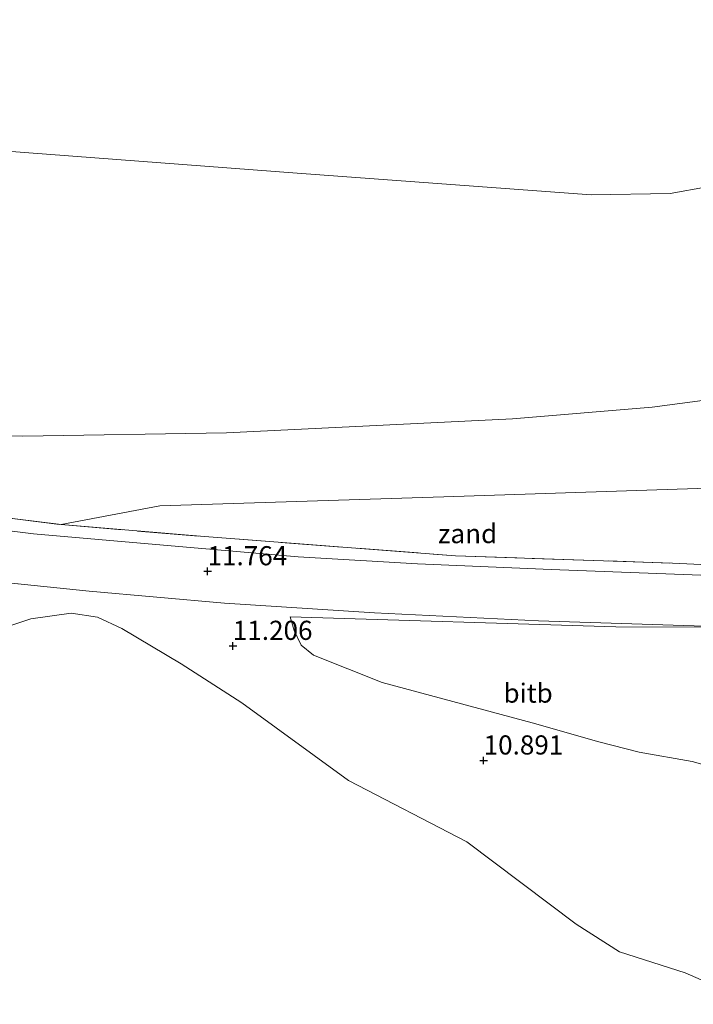
# Model space of a CAD drawing. Units: metres. Extents: x 36579 to 40010, y 406249 to 417500.
# Drawn here: x 39604 to 39692, y 409888 to 410016 of the extents above; entities that cross this region are included whole.
import ezdxf
from ezdxf.enums import TextEntityAlignment as Align

# ---------------------------------------------------------------- set-up
doc = ezdxf.new("R2010")
doc.units = ezdxf.units.M
doc.linetypes.add('IE-TERREINAFSCHEIDING', pattern=[10, 8, -2])
doc.layers.get('0').update_dxf_attribs({"lineweight": 25})
for name, color, linetype, lineweight in [('B-ME-AL-OVERIG-GV-B6', 7, 'BV-GELEIDERAIL', 18), ('B-ME-GW-KRUINLIJN-L-B1', 93, 'Continuous', 18), ('B-ME-GW-TEENLIJN-L-B1', 93, 'Continuous', 18), ('B-ME-IE-GRONDWERKLIJN-GROND_NIETINGERICHT-GV-B6', 253, 'Continuous', 18), ('B-ME-IE-TERREINAFSCHEIDING-RASTERHEKWERK-L-B1', 8, 'IE-TERREINAFSCHEIDING', 18), ('B-ME-OB-BEKLEDING-GV-B6', 253, 'Continuous', 18), ('B-ME-VH-VERH_SOORT-BITUMEN-GV-B6', 8, 'IE-TERREINAFSCHEIDING-NATUURLIJK-HOUTWAL', 18)]:
    doc.layers.add(name, color=color, linetype=linetype, lineweight=lineweight)
doc.layers.add('B-ME-GW-HOOGTEPUNT-S-B1', color=10, linetype='Continuous')
doc.styles.add('NLCS-ISO', font='NLCS-ISO.TTF')
doc.linetypes.add('BV-GELEIDERAIL', pattern='A,10,-3,[108,NLCS.SHX,S=1,R=0,X=0,Y=0],-3', length=16)
doc.linetypes.add('IE-TERREINAFSCHEIDING-NATUURLIJK-HOUTWAL', pattern='A,7,-1.5,[67,NLCS.SHX,S=0.75,R=45,X=0,Y=0],-1.5,7,-1.5,[70,NLCS.SHX,S=0.75,R=0,X=0,Y=0],-1.5', length=20)

# ---------------------------------------------------------------- blocks, each defined once
blk = doc.blocks.new('hoogtepunt')
for p, q in [((-0.5, 0), (0.5, 0)), ((0, 0.5), (0, -0.5))]:
    blk.add_line(p, q)

msp = doc.modelspace()

# ---------------------------------------------------------------- linework, layer by layer
at = {"layer": 'B-ME-AL-OVERIG-GV-B6'}
msp.add_polyline3d([(39713.078, 410018.075, 0.355), (39703.45, 409996.441, 0.61), (39698.114, 409995.923, 0.745), (39693.909, 409994.489, 0.76), (39689.063, 409993.593, 0.766), (39678.736, 409993.439, 0.478), (39640.328, 409996.249, 0.424), (39601.82, 409999.2, 0.652)], dxfattribs=at)
at = {"layer": 'B-ME-GW-KRUINLIJN-L-B1'}
for points in [[(39489.013, 409972.105, 11.797), (39518.123, 409966.778, 12.178), (39536.072, 409964.189, 11.851), (39556.249, 409962.685, 11.935), (39576.245, 409962.255, 11.923), (39604.436, 409961.892, 11.818), (39631.062, 409962.326, 11.23), (39668.446, 409964.163, 10.573), (39686.732, 409965.713, 10.138), (39698.236, 409967.222, 9.154)], [(39697.688, 409888.861, 10.513), (39691.021, 409891.782, 9.976), (39682.449, 409894.55, 8.488), (39676.782, 409898.159, 10.789), (39662.5, 409908.926, 12.616), (39647.013, 409916.936, 13.711), (39633.083, 409927.081, 13.795), (39625.167, 409932.158, 13.738), (39617.395, 409936.766, 13.156), (39614.225, 409938.273, 12.352), (39610.758, 409938.793, 11.926), (39605.505, 409938.028, 11.791), (39593.339, 409933.986, 10.729), (39581.439, 409927.247, 9.925), (39570.911, 409922.717, 9.337), (39546.415, 409921.976, 8.521), (39523.921, 409925.445, 8.245), (39492.768, 409931.469, 7.999), (39473.789, 409936.71, 7.663), (39465.195, 409939.699, 7.927), (39463.791, 409940.35, 8.164), (39462.578, 409942.396, 8.47), (39446.933, 409962.131, 9.562)], [(39697.586, 409936.97, 11.86), (39681.955, 409936.976, 11.611), (39639.387, 409938.289, 11.224)]]:
    msp.add_polyline3d(points, dxfattribs=at)
at = {"layer": 'B-ME-GW-TEENLIJN-L-B1'}
for points in [[(39697.97, 409955.225, 9.73), (39659.498, 409953.988, 10.63), (39622.373, 409952.826, 11.356), (39609.468, 409950.347, 11.8)], [(39697.627, 409917.788, 8.417), (39691.951, 409919.388, 9.175), (39684.997, 409920.608, 9.166), (39679.758, 409921.984, 9.157), (39671.036, 409924.437, 9.418), (39651.424, 409929.734, 10.123), (39642.45, 409933.278, 10.678), (39640.82, 409934.616, 10.837), (39639.905, 409936.519, 10.903), (39639.387, 409938.289, 11.224)]]:
    msp.add_polyline3d(points, dxfattribs=at)
at = {"layer": 'B-ME-IE-GRONDWERKLIJN-GROND_NIETINGERICHT-GV-B6'}
for points in [[(39601.82, 409999.2, 0.652), (39640.328, 409996.249, 0.424), (39678.736, 409993.439, 0.478), (39689.063, 409993.593, 0.766), (39693.909, 409994.489, 0.76), (39698.114, 409995.923, 0.745), (39703.45, 409996.441, 0.61), (39698.644, 409985.643, 2.995), (39698.236, 409967.222, 9.154), (39686.732, 409965.713, 10.138), (39668.446, 409964.163, 10.573), (39631.062, 409962.326, 11.23), (39604.436, 409961.892, 11.818), (39576.245, 409962.255, 11.923)], [(39382.331, 409992.426, 11.301), (39395.112, 409987.944, 11.326), (39417.164, 409980.921, 11.341), (39436.688, 409975.273, 11.413), (39456.459, 409969.951, 11.452), (39475.787, 409965.406, 11.527), (39494.803, 409961.246, 11.533), (39511.166, 409957.668, 11.578), (39525.748, 409954.728, 11.551), (39537.442, 409952.58, 11.548), (39552.625, 409949.586, 11.551), (39564.779, 409947.82, 11.575), (39578.301, 409945.75, 11.584), (39594.467, 409943.552, 11.593), (39613.131, 409941.651, 11.635), (39630.799, 409940.107, 11.674), (39650.428, 409938.816, 11.725)], [(39697.97, 409955.225, 9.73), (39659.498, 409953.988, 10.63), (39622.373, 409952.826, 11.356), (39609.468, 409950.347, 11.8), (39591.381, 409952.566, 11.791), (39561.224, 409956.807, 11.752), (39534.788, 409961.39, 11.71), (39510.634, 409966.077, 11.794), (39489.695, 409970.434, 11.794), (39489.013, 409972.105, 11.797), (39518.123, 409966.778, 12.178), (39536.072, 409964.189, 11.851), (39556.249, 409962.685, 11.935), (39576.245, 409962.255, 11.923), (39604.436, 409961.892, 11.818), (39631.062, 409962.326, 11.23), (39668.446, 409964.163, 10.573), (39686.732, 409965.713, 10.138), (39698.236, 409967.222, 9.154), (39697.97, 409955.225, 9.73)], [(39697.741, 409944.915, 11.914), (39689.351, 409945.318, 12.076), (39661.019, 409946.276, 12.085), (39628.197, 409948.784, 11.806), (39609.468, 409950.347, 11.8), (39622.373, 409952.826, 11.356), (39659.498, 409953.988, 10.63), (39697.97, 409955.225, 9.73), (39697.741, 409944.915, 11.914)], [(39591.381, 409952.566, 11.791), (39609.468, 409950.347, 11.8), (39628.197, 409948.784, 11.806), (39661.019, 409946.276, 12.085), (39689.351, 409945.318, 12.076), (39697.741, 409944.915, 11.914), (39697.711, 409943.556, 11.962), (39673.503, 409944.482, 11.92), (39656.051, 409945.219, 11.812), (39640.466, 409946.126, 11.776), (39622.863, 409947.657, 11.779), (39605.843, 409949.143, 11.752), (39588.158, 409951.368, 11.719)], [(39593.339, 409933.986, 10.729), (39605.505, 409938.028, 11.791), (39610.758, 409938.793, 11.926), (39614.225, 409938.273, 12.352), (39617.395, 409936.766, 13.156), (39625.167, 409932.158, 13.738), (39633.083, 409927.081, 13.795), (39647.013, 409916.936, 13.711), (39662.5, 409908.926, 12.616), (39676.782, 409898.159, 10.789), (39682.449, 409894.55, 8.488), (39691.021, 409891.782, 9.976), (39697.688, 409888.861, 10.513), (39698.013, 409735.845, 0.558)], [(39697.688, 409888.861, 10.513), (39691.021, 409891.782, 9.976), (39682.449, 409894.55, 8.488), (39676.782, 409898.159, 10.789), (39662.5, 409908.926, 12.616), (39647.013, 409916.936, 13.711), (39633.083, 409927.081, 13.795), (39625.167, 409932.158, 13.738), (39617.395, 409936.766, 13.156), (39614.225, 409938.273, 12.352), (39610.758, 409938.793, 11.926), (39605.505, 409938.028, 11.791), (39593.339, 409933.986, 10.729)], [(39650.428, 409938.816, 11.725), (39671.861, 409937.789, 11.767), (39697.586, 409936.97, 11.86), (39681.955, 409936.976, 11.611), (39639.387, 409938.289, 11.224), (39639.905, 409936.519, 10.903), (39640.82, 409934.616, 10.837), (39642.45, 409933.278, 10.678), (39651.424, 409929.734, 10.123), (39671.036, 409924.437, 9.418), (39679.758, 409921.984, 9.157), (39684.997, 409920.608, 9.166), (39691.951, 409919.388, 9.175), (39697.627, 409917.788, 8.417)]]:
    msp.add_polyline3d(points, dxfattribs=at)
at = {"layer": 'B-ME-IE-TERREINAFSCHEIDING-RASTERHEKWERK-L-B1'}
msp.add_polyline3d([(39388.675, 409999.386, 11.613), (39396.183, 409996.831, 11.542), (39419.055, 409989.123, 11.527), (39450.893, 409980.692, 11.509), (39485.029, 409972.993, 11.647), (39489.013, 409972.105, 11.797), (39489.695, 409970.434, 11.794), (39510.634, 409966.077, 11.794), (39534.788, 409961.39, 11.71), (39561.224, 409956.807, 11.752), (39591.381, 409952.566, 11.791), (39609.468, 409950.347, 11.8), (39628.197, 409948.784, 11.806), (39661.019, 409946.276, 12.085), (39689.351, 409945.318, 12.076), (39697.741, 409944.915, 11.914)], dxfattribs=at)
at = {"layer": 'B-ME-OB-BEKLEDING-GV-B6'}
msp.add_polyline3d([(39697.627, 409917.788, 8.417), (39691.951, 409919.388, 9.175), (39684.997, 409920.608, 9.166), (39679.758, 409921.984, 9.157), (39671.036, 409924.437, 9.418), (39651.424, 409929.734, 10.123), (39642.45, 409933.278, 10.678), (39640.82, 409934.616, 10.837), (39639.905, 409936.519, 10.903), (39639.387, 409938.289, 11.224), (39681.955, 409936.976, 11.611), (39697.586, 409936.97, 11.86), (39697.627, 409917.788, 8.417)], dxfattribs=at)
at = {"layer": 'B-ME-VH-VERH_SOORT-BITUMEN-GV-B6'}
msp.add_polyline3d([(39588.158, 409951.368, 11.719), (39605.843, 409949.143, 11.752), (39622.863, 409947.657, 11.779), (39640.466, 409946.126, 11.776), (39656.051, 409945.219, 11.812), (39673.503, 409944.482, 11.92), (39697.711, 409943.556, 11.962), (39697.675, 409941.936, 12.047), (39697.641, 409940.404, 11.974), (39697.584, 409937.847, 11.914), (39697.586, 409936.97, 11.86), (39671.861, 409937.789, 11.767), (39650.428, 409938.816, 11.725), (39630.799, 409940.107, 11.674), (39613.131, 409941.651, 11.635), (39594.467, 409943.552, 11.593)], dxfattribs=at)

# ---------------------------------------------------------------- block references
at = {"layer": 'B-ME-GW-HOOGTEPUNT-S-B1', "rotation": 90}
for p in [(39628.599, 409944.257, 11.764), (39628.599, 409944.257, 11.764), (39631.908, 409934.508, 11.206), (39631.908, 409934.508, 11.206), (39664.688, 409919.534, 10.891), (39664.688, 409919.534, 10.891)]:
    msp.add_blockref('hoogtepunt', p, dxfattribs=at)

# ---------------------------------------------------------------- texts
at = {"layer": 'B-ME-GW-HOOGTEPUNT-S-B1', "ltscale": 0.2, "style": 'NLCS-ISO'}
for s, p in [('11.764', (39628.599, 409944.257, 11.764)), ('11.764', (39628.599, 409944.257, 11.764)), ('11.206', (39631.908, 409934.508, 11.206)), ('11.206', (39631.908, 409934.508, 11.206)), ('10.891', (39664.688, 409919.534, 10.891)), ('10.891', (39664.688, 409919.534, 10.891))]:
    msp.add_text(s, height=2.5, dxfattribs=at).set_placement(p, align=Align.BOTTOM_LEFT)
at = {"layer": 'B-ME-IE-GRONDWERKLIJN-GROND_NIETINGERICHT-GV-B6', "ltscale": 0.2, "style": 'NLCS-ISO'}
msp.add_text('zand', height=2.5, dxfattribs=at).set_placement((39662.5953, 409949.1771), align=Align.MIDDLE_CENTER)
at = {"layer": 'B-ME-OB-BEKLEDING-GV-B6', "ltscale": 0.2, "style": 'NLCS-ISO'}
msp.add_text('bitb', height=2.5, dxfattribs=at).set_placement((39670.5018, 409928.3365), align=Align.MIDDLE_CENTER)

doc.saveas('drawing.dxf')
